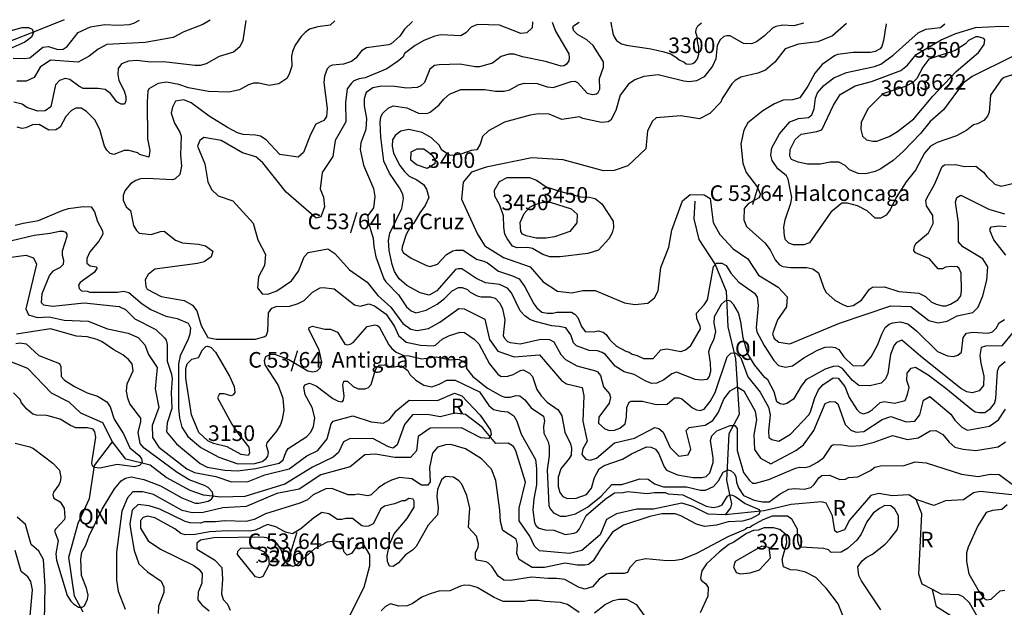
# Model space of a CAD drawing. Extents: x 720594 to 796911, y 9166855 to 18344045.
# Drawn here: x 753218 to 758589, y 9222430 to 9225632 of the extents above; entities that cross this region are included whole.
import ezdxf

# ---------------------------------------------------------------- set-up
doc = ezdxf.new("R2010")
doc.units = 0
doc.header["$MEASUREMENT"] = 0
for name, color, linetype in [('COTAS_SHP', 7, 'CONTINUOUS'), ('COTAS_SHP_TEXT', 7, 'CONTINUOUS'), ('CURVAS_SHP', 7, 'CONTINUOUS'), ('RIOS_SHP', 7, 'CONTINUOUS')]:
    doc.layers.add(name, color=color, linetype=linetype)
doc.styles.add('MONOTXT', font='MONOTXT', dxfattribs={"height": 0.2})

msp = doc.modelspace()

# ---------------------------------------------------------------- linework, layer by layer
at = {"layer": 'COTAS_SHP', "color": 7, "linetype": 'Continuous'}
for p in [(758125, 9225250), (754514, 9222675)]:
    msp.add_point(p, dxfattribs=at)
at = {"layer": 'CURVAS_SHP', "color": 13, "linetype": 'Continuous'}
for points in [[(753183, 9225423), (753243, 9225421), (753273, 9225425), (753344, 9225483), (753375, 9225486), (753426, 9225469), (753456, 9225471), (753477, 9225486), (753538, 9225563), (753604, 9225593), (753683, 9225605), (753753, 9225602), (753818, 9225605), (753841, 9225613), (753871, 9225630)], [(754452, 9225628), (754435, 9225519), (754419, 9225485), (754384, 9225456), (754307, 9225432), (754236, 9225391), (754202, 9225383), (754174, 9225382), (754004, 9225402), (753932, 9225400), (753857, 9225409), (753811, 9225406), (753774, 9225391), (753755, 9225366), (753753, 9225334), (753759, 9225301), (753789, 9225244), (753798, 9225214), (753798, 9225190), (753790, 9225171), (753771, 9225172), (753749, 9225184), (753714, 9225230), (753684, 9225252), (753647, 9225258), (753565, 9225258), (753541, 9225269), (753492, 9225307), (753467, 9225312), (753436, 9225300), (753413, 9225277), (753388, 9225157), (753357, 9225136), (753318, 9225133), (753257, 9225154), (753231, 9225171), (753186, 9225183)], [(754257, 9225629), (754217, 9225606), (754113, 9225566), (754056, 9225535), (753903, 9225508), (753694, 9225497), (753647, 9225472), (753598, 9225434), (753538, 9225401), (753387, 9225411), (753330, 9225374), (753297, 9225317), (753253, 9225297), (753203, 9225297)], [(754938, 9225625), (754912, 9225603), (754844, 9225594), (754799, 9225580), (754775, 9225563), (754753, 9225540), (754721, 9225493), (754706, 9225459), (754701, 9225434), (754702, 9225379), (754689, 9225335), (754675, 9225312), (754632, 9225283), (754579, 9225273), (754523, 9225286), (754493, 9225286), (754466, 9225277), (754417, 9225250), (754359, 9225237), (754248, 9225241), (754139, 9225261), (754087, 9225279), (754019, 9225292), (753974, 9225284), (753923, 9225255), (753918, 9225242), (753913, 9225185), (753916, 9224982), (753928, 9224919), (753922, 9224883), (753871, 9224897), (753862, 9224907), (753813, 9224920), (753789, 9224919), (753732, 9224897), (753712, 9224903), (753693, 9224921), (753681, 9224942), (753655, 9225034), (753629, 9225086), (753583, 9225131), (753554, 9225150), (753524, 9225150), (753501, 9225138), (753470, 9225105), (753439, 9225047), (753415, 9225031), (753377, 9225030), (753324, 9225061), (753289, 9225059), (753251, 9225042), (753231, 9225040), (753205, 9225046)], [(755361, 9225623), (755317, 9225580), (755291, 9225542), (755245, 9225500), (755229, 9225495), (755110, 9225479), (755083, 9225462), (755052, 9225423), (755028, 9225405), (754984, 9225389), (754925, 9225385), (754910, 9225379), (754895, 9225365), (754880, 9225324), (754877, 9225289), (754896, 9225149), (754892, 9225104), (754878, 9225083), (754834, 9225062), (754804, 9225007), (754767, 9224908), (754738, 9224883), (754637, 9224897), (754562, 9224977), (754532, 9224997), (754504, 9225003), (754437, 9225006), (754407, 9225016), (754351, 9225044), (754251, 9225106), (754154, 9225179), (754114, 9225195), (754069, 9225189), (754051, 9225155), (754045, 9225122), (754062, 9225068), (754092, 9225019), (754099, 9224998), (754095, 9224895), (754101, 9224833), (754091, 9224789), (754067, 9224764), (754052, 9224760), (753911, 9224767), (753877, 9224764), (753851, 9224755), (753823, 9224737), (753792, 9224700), (753783, 9224674), (753783, 9224648), (753800, 9224612), (753823, 9224592), (753840, 9224510), (753855, 9224484), (753870, 9224468), (753936, 9224461), (753987, 9224478), (754006, 9224479), (754068, 9224430), (754106, 9224416), (754194, 9224409), (754231, 9224400), (754272, 9224371), (754263, 9224339), (754224, 9224313), (754189, 9224304), (753956, 9224273), (753919, 9224243), (753903, 9224215), (753906, 9224178), (753914, 9224163), (753990, 9224123), (754115, 9224101), (754160, 9224076), (754184, 9224046), (754208, 9223965), (754244, 9223901), (754290, 9223892), (754504, 9223892), (754555, 9223905), (754565, 9223913), (754572, 9223934), (754575, 9224034), (754594, 9224060), (754617, 9224070), (754692, 9224071), (754738, 9224085), (754770, 9224101), (754815, 9224147), (754858, 9224170), (754874, 9224173), (754933, 9224166), (755044, 9224078), (755076, 9224071), (755122, 9224083), (755154, 9224072), (755217, 9224027), (755262, 9223960), (755284, 9223911), (755327, 9223874), (755404, 9223859), (755474, 9223855), (755486, 9223859), (755523, 9223891), (755562, 9223912), (755620, 9223929), (755644, 9223928), (755697, 9223892), (755722, 9223865), (755781, 9223757), (755826, 9223701), (755844, 9223688), (755881, 9223689), (755910, 9223698), (755949, 9223720), (755965, 9223724), (755999, 9223706), (756015, 9223688), (756039, 9223617), (756063, 9223582), (756095, 9223548), (756155, 9223506), (756176, 9223473), (756191, 9223385), (756222, 9223320), (756228, 9223297), (756226, 9223259), (756216, 9223240), (756169, 9223184), (756156, 9223139), (756156, 9223089), (756164, 9223056), (756181, 9223034), (756204, 9223023), (756253, 9223024), (756309, 9223044), (756338, 9223079), (756354, 9223137), (756379, 9223185), (756407, 9223203), (756507, 9223237), (756556, 9223266), (756637, 9223304), (756663, 9223303), (756687, 9223291), (756704, 9223266), (756733, 9223195), (756747, 9223178), (756806, 9223152), (756890, 9223138), (756939, 9223138), (756962, 9223143), (756982, 9223162), (757000, 9223219), (757001, 9223244), (756987, 9223339), (756994, 9223365), (757020, 9223392), (757093, 9223421), (757118, 9223420), (757131, 9223404), (757131, 9223284), (757166, 9223165), (757198, 9223121), (757215, 9223107), (757232, 9223106), (757305, 9223126), (757449, 9223189), (757472, 9223194), (757498, 9223191), (757527, 9223198), (757569, 9223220), (757604, 9223247), (757648, 9223311), (757659, 9223318), (757702, 9223316), (757750, 9223308), (757806, 9223311), (757878, 9223329), (757978, 9223366), (758061, 9223344), (758119, 9223354), (758185, 9223391), (758215, 9223394), (758253, 9223371), (758287, 9223330), (758319, 9223302), (758365, 9223291), (758434, 9223285), (758555, 9223304), (758595, 9223332)], [(756015, 9225620), (756014, 9225587), (755985, 9225560), (755952, 9225557), (755835, 9225602), (755715, 9225606), (755680, 9225591), (755651, 9225561), (755625, 9225544), (755516, 9225549), (755482, 9225543), (755422, 9225519), (755376, 9225492), (755317, 9225448), (755309, 9225429), (755285, 9225407), (755220, 9225365), (755102, 9225316), (755070, 9225309), (755041, 9225298), (755028, 9225287), (755005, 9225256), (754995, 9225180), (754997, 9225075), (754939, 9224973), (754926, 9224887), (754868, 9224800), (754858, 9224710), (754876, 9224665), (754880, 9224613), (754860, 9224557), (754836, 9224551), (754672, 9224693), (754545, 9224852), (754507, 9224885), (754434, 9224907), (754318, 9224974), (754222, 9224991), (754201, 9224974), (754188, 9224943), (754229, 9224847), (754245, 9224748), (754265, 9224707), (754301, 9224672), (754381, 9224645), (754491, 9224524), (754517, 9224432), (754559, 9224353), (754553, 9224293), (754521, 9224230), (754516, 9224171), (754541, 9224139), (754571, 9224136), (754620, 9224154), (754701, 9224209), (754739, 9224261), (754770, 9224339), (754792, 9224364), (754899, 9224383), (754937, 9224358), (755018, 9224269), (755113, 9224201), (755172, 9224129), (755243, 9224066), (755308, 9223977), (755351, 9223945), (755386, 9223938), (755448, 9223950), (755510, 9223983), (755614, 9224059), (755643, 9224057), (755755, 9224000), (755780, 9223889), (755826, 9223825), (755916, 9223794), (756053, 9223805), (756173, 9223665), (756201, 9223647), (756286, 9223628), (756296, 9223582), (756290, 9223444), (756314, 9223336), (756290, 9223294), (756284, 9223262), (756307, 9223238), (756330, 9223231), (756364, 9223243), (756463, 9223327), (756572, 9223351), (756682, 9223409), (756704, 9223404), (756728, 9223384), (756766, 9223301), (756813, 9223254), (756864, 9223260), (756879, 9223292), (756854, 9223393), (756869, 9223410), (756957, 9223422), (756999, 9223448), (757030, 9223494), (757059, 9223565), (757093, 9223609), (757131, 9223632), (757168, 9223610), (757230, 9223498), (757237, 9223451), (757223, 9223370), (757227, 9223290), (757259, 9223243), (757315, 9223212), (757452, 9223285), (757493, 9223316), (757549, 9223393), (757611, 9223540), (757639, 9223552), (757667, 9223550), (757681, 9223539), (757721, 9223426), (757752, 9223395), (757781, 9223384), (757822, 9223388), (757922, 9223453), (757969, 9223470), (758053, 9223440), (758100, 9223444), (758127, 9223478), (758147, 9223558), (758183, 9223579), (758297, 9223483), (758318, 9223449), (758357, 9223411), (758387, 9223396), (758507, 9223417), (758557, 9223452), (758596, 9223510)], [(756122, 9225619), (756140, 9225569), (756214, 9225446), (756216, 9225425), (756213, 9225408), (756201, 9225389), (756188, 9225380), (756172, 9225379), (756086, 9225405), (755961, 9225429), (755915, 9225444), (755886, 9225444), (755845, 9225431), (755797, 9225396), (755727, 9225376), (755702, 9225375), (755619, 9225389), (755506, 9225387), (755480, 9225382), (755456, 9225363), (755426, 9225289), (755407, 9225271), (755387, 9225262), (755328, 9225259), (755265, 9225268), (755191, 9225270), (755145, 9225261), (755108, 9225236), (755098, 9225201), (755098, 9225163), (755110, 9225094), (755106, 9225034), (755079, 9224961), (755076, 9224924), (755094, 9224840), (755148, 9224713), (755155, 9224668), (755148, 9224607), (755118, 9224565), (755119, 9224530), (755147, 9224442), (755150, 9224396), (755160, 9224339), (755204, 9224220), (755215, 9224203), (755285, 9224133), (755328, 9224068), (755354, 9224046), (755379, 9224034), (755436, 9224050), (755496, 9224082), (755535, 9224113), (755577, 9224154), (755611, 9224173), (755631, 9224172), (755661, 9224162), (755675, 9224148), (755713, 9224127), (755736, 9224122), (755785, 9224121), (755811, 9224114), (755838, 9224088), (755852, 9224057), (755864, 9223996), (755856, 9223911), (755860, 9223899), (755879, 9223879), (755893, 9223873), (755948, 9223866), (756060, 9223891), (756108, 9223889), (756132, 9223877), (756169, 9223807), (756196, 9223780), (756258, 9223745), (756359, 9223719), (756370, 9223713), (756386, 9223693), (756402, 9223632), (756435, 9223594), (756440, 9223574), (756433, 9223542), (756377, 9223466), (756376, 9223434), (756409, 9223402), (756436, 9223394), (756462, 9223395), (756492, 9223406), (756521, 9223430), (756528, 9223466), (756530, 9223519), (756542, 9223547), (756553, 9223554), (756615, 9223553), (756690, 9223535), (756750, 9223537), (756789, 9223572), (756814, 9223572), (756829, 9223566), (756888, 9223517), (756909, 9223506), (756930, 9223503), (756952, 9223510), (756984, 9223552), (757011, 9223601), (757077, 9223795), (757097, 9223815), (757123, 9223816), (757152, 9223790), (757190, 9223686), (757257, 9223602), (757303, 9223521), (757312, 9223479), (757302, 9223392), (757304, 9223355), (757320, 9223345), (757358, 9223336), (757422, 9223374), (757522, 9223478), (757532, 9223495), (757555, 9223572), (757575, 9223615), (757598, 9223643), (757655, 9223681), (757683, 9223678), (757718, 9223634), (757743, 9223573), (757785, 9223508), (757801, 9223492), (757821, 9223485), (757847, 9223493), (757870, 9223508), (757911, 9223546), (757933, 9223551), (757990, 9223542), (758047, 9223557), (758061, 9223590), (758069, 9223627), (758057, 9223665), (758058, 9223705), (758080, 9223733), (758105, 9223738), (758174, 9223697), (758270, 9223625), (758409, 9223509), (758430, 9223496), (758452, 9223491), (758483, 9223491), (758514, 9223513), (758535, 9223540), (758542, 9223568), (758552, 9223716), (758561, 9223743), (758594, 9223769)], [(758636, 9223928), (758575, 9223855), (758486, 9223853), (758463, 9223845), (758456, 9223803), (758460, 9223761), (758477, 9223689), (758475, 9223639), (758451, 9223609), (758413, 9223599), (758385, 9223605), (758352, 9223623), (758132, 9223798), (758030, 9223885), (758001, 9223873), (757987, 9223859), (757968, 9223808), (757953, 9223704), (757940, 9223675), (757917, 9223651), (757855, 9223637), (757796, 9223639), (757758, 9223667), (757706, 9223731), (757683, 9223744), (757656, 9223743), (757612, 9223728), (757507, 9223669), (757480, 9223635), (757438, 9223565), (757403, 9223540), (757384, 9223535), (757366, 9223538), (757348, 9223549), (757333, 9223604), (757299, 9223669), (757282, 9223682), (757226, 9223752), (757189, 9223812), (757164, 9223898), (757151, 9223986), (757138, 9224035), (757113, 9224079), (757096, 9224098), (757082, 9224102), (757064, 9224098), (757045, 9224080), (757007, 9224013), (757004, 9223978), (757014, 9223933), (757002, 9223885), (756986, 9223855), (756975, 9223823), (756985, 9223762), (756986, 9223715), (756979, 9223688), (756967, 9223671), (756936, 9223668), (756903, 9223672), (756801, 9223711), (756775, 9223703), (756731, 9223670), (756694, 9223651), (756667, 9223650), (756634, 9223662), (756569, 9223698), (756516, 9223713), (756467, 9223744), (756414, 9223807), (756395, 9223819), (756370, 9223828), (756325, 9223829), (756256, 9223854), (756239, 9223871), (756225, 9223914), (756198, 9223952), (756161, 9223961), (756121, 9223964), (756030, 9223987), (756000, 9223999), (755973, 9224018), (755948, 9224046), (755901, 9224144), (755879, 9224169), (755836, 9224189), (755759, 9224199), (755706, 9224223), (755630, 9224274), (755609, 9224275), (755596, 9224271), (755493, 9224154), (755452, 9224130), (755403, 9224144), (755330, 9224184), (755288, 9224220), (755262, 9224259), (755249, 9224298), (755233, 9224374), (755229, 9224428), (755237, 9224469), (755302, 9224604), (755311, 9224658), (755308, 9224681), (755290, 9224716), (755236, 9224796), (755205, 9224861), (755188, 9224992), (755184, 9225072), (755188, 9225102), (755199, 9225122), (755228, 9225150), (755256, 9225163), (755329, 9225151), (755393, 9225123), (755439, 9225121), (755458, 9225129), (755507, 9225168), (755531, 9225199), (755562, 9225226), (755625, 9225251), (755755, 9225252), (755813, 9225242), (755861, 9225243), (755891, 9225250), (755939, 9225278), (755970, 9225287), (756041, 9225285), (756095, 9225267), (756128, 9225262), (756226, 9225296), (756246, 9225297), (756260, 9225290), (756313, 9225232), (756342, 9225224), (756364, 9225228), (756373, 9225236), (756382, 9225254), (756381, 9225312), (756403, 9225373), (756403, 9225402), (756347, 9225491), (756311, 9225523), (756260, 9225552), (756240, 9225571), (756236, 9225587), (756239, 9225599), (756269, 9225619)], [(756442, 9225618), (756447, 9225595), (756449, 9225580), (756453, 9225556), (756461, 9225538), (756474, 9225519), (756500, 9225501), (756528, 9225493), (756563, 9225487), (756613, 9225481), (756660, 9225474), (756693, 9225466), (756724, 9225459), (756769, 9225446), (756783, 9225437), (756800, 9225426), (756816, 9225414), (756842, 9225400), (756854, 9225392), (756873, 9225389), (756889, 9225394), (756905, 9225404), (756916, 9225419), (756922, 9225444), (756922, 9225481), (756916, 9225515), (756913, 9225540), (756907, 9225563), (756908, 9225580), (756917, 9225599), (756937, 9225615)], [(753082, 9225549), (753232, 9225589), (753266, 9225590), (753287, 9225581), (753293, 9225563), (753282, 9225536), (753247, 9225509), (753131, 9225458)], [(757494, 9225613), (757440, 9225599), (757381, 9225603), (757342, 9225595), (757325, 9225586), (757281, 9225544), (757237, 9225511), (757209, 9225501), (757166, 9225503), (757093, 9225545), (757076, 9225545), (757059, 9225540), (757039, 9225522), (757023, 9225492), (757015, 9225419), (756997, 9225379), (756951, 9225320), (756909, 9225298), (756870, 9225294), (756840, 9225297), (756701, 9225332), (756622, 9225322), (756574, 9225304), (756539, 9225280), (756493, 9225220), (756470, 9225138), (756443, 9225085), (756428, 9225075), (756391, 9225071), (756289, 9225094), (756271, 9225103), (756175, 9225088), (756107, 9225118), (756049, 9225119), (756002, 9225111), (755862, 9225073), (755775, 9225027), (755742, 9224995), (755729, 9224954), (755712, 9224922), (755680, 9224920), (755630, 9224902), (755582, 9224892), (755562, 9224893), (755521, 9224921), (755506, 9224948), (755464, 9224989), (755413, 9225017), (755341, 9225034), (755298, 9225025), (755267, 9225001), (755251, 9224977), (755249, 9224943), (755258, 9224905), (755292, 9224838), (755317, 9224804), (755343, 9224780), (755384, 9224760), (755420, 9224734), (755438, 9224709), (755449, 9224663), (755429, 9224619), (755400, 9224580), (755368, 9224523), (755348, 9224501), (755327, 9224461), (755304, 9224395), (755303, 9224378), (755311, 9224361), (755353, 9224332), (755438, 9224292), (755458, 9224288), (755497, 9224299), (755546, 9224352), (755580, 9224373), (755598, 9224377), (755638, 9224376), (755709, 9224327), (755750, 9224317), (755769, 9224308), (755829, 9224261), (755907, 9224236), (755942, 9224220), (755974, 9224176), (756022, 9224084), (756039, 9224062), (756067, 9224039), (756096, 9224033), (756127, 9224033), (756148, 9224039), (756228, 9224038), (756247, 9224027), (756263, 9224010), (756282, 9223960), (756303, 9223933), (756346, 9223931), (756374, 9223936), (756401, 9223930), (756418, 9223916), (756437, 9223888), (756474, 9223853), (756524, 9223826), (756543, 9223821), (756558, 9223809), (756587, 9223803), (756621, 9223786), (756674, 9223785), (756716, 9223833), (756748, 9223839), (756824, 9223824), (756849, 9223833), (756878, 9223856), (756931, 9223947), (756930, 9223962), (756911, 9224004), (756910, 9224033), (756952, 9224079), (756969, 9224105), (757003, 9224288), (757018, 9224306), (757048, 9224306), (757072, 9224292), (757097, 9224251), (757141, 9224201), (757227, 9224142), (757240, 9224120), (757247, 9224074), (757235, 9223955), (757238, 9223932), (757279, 9223856), (757332, 9223775), (757357, 9223747), (757396, 9223739), (757434, 9223746), (757495, 9223790), (757570, 9223831), (757611, 9223847), (757640, 9223849), (757667, 9223845), (757687, 9223835), (757714, 9223794), (757762, 9223747), (757815, 9223745), (757825, 9223749), (757862, 9223794), (757897, 9223858), (757920, 9223918), (757938, 9223954), (757961, 9223972), (757981, 9223981), (758021, 9223985), (758062, 9223975), (758109, 9223937), (758224, 9223824), (758278, 9223801), (758311, 9223797), (758335, 9223804), (758356, 9223820), (758364, 9223900), (758382, 9223924), (758416, 9223930), (758500, 9223924), (758524, 9223931), (758544, 9223951), (758560, 9223980), (758590, 9223999)], [(757728, 9225611), (757651, 9225544), (757571, 9225512), (757467, 9225498), (757393, 9225473), (757337, 9225400), (757286, 9225357), (757244, 9225341), (757152, 9225318), (757121, 9225300), (757102, 9225283), (757050, 9225203), (757042, 9225183), (756983, 9225120), (756926, 9225091), (756824, 9225109), (756690, 9225097), (756670, 9225079), (756643, 9225027), (756633, 9224928), (756535, 9224836), (756460, 9224810), (756402, 9224809), (756182, 9224868), (756012, 9224879), (755762, 9224828), (755683, 9224802), (755637, 9224746), (755628, 9224654), (755715, 9224463), (755755, 9224400), (755857, 9224336), (756002, 9224286), (756074, 9224204), (756152, 9224153), (756229, 9224144), (756290, 9224157), (756358, 9224156), (756517, 9224089), (756573, 9224080), (756644, 9224088), (756680, 9224117), (756701, 9224154), (756716, 9224281), (756759, 9224392), (756775, 9224485), (756834, 9224645), (756876, 9224679), (756952, 9224678), (756984, 9224658), (757001, 9224527), (757037, 9224461), (757110, 9224384), (757190, 9224329), (757248, 9224239), (757356, 9224175), (757404, 9224121), (757401, 9224067), (757351, 9223997), (757324, 9223920), (757334, 9223894), (757358, 9223874), (757418, 9223866), (757689, 9223978), (757969, 9224072), (758078, 9224070), (758177, 9223993), (758227, 9223980), (758277, 9223989), (758332, 9224018), (758417, 9224037), (758446, 9224065), (758472, 9224127), (758493, 9224212), (758499, 9224285), (758472, 9224329), (758363, 9224395), (758339, 9224422), (758339, 9224525), (758323, 9224637), (758329, 9224664), (758352, 9224676), (758505, 9224599), (758590, 9224574)], [(757944, 9225610), (757930, 9225519), (757920, 9225486), (757911, 9225473), (757884, 9225459), (757858, 9225454), (757764, 9225454), (757679, 9225442), (757662, 9225436), (757595, 9225388), (757556, 9225341), (757517, 9225270), (757474, 9225207), (757433, 9225196), (757382, 9225194), (757336, 9225174), (757271, 9225136), (757189, 9225070), (757168, 9225030), (757151, 9224955), (757162, 9224850), (757181, 9224800), (757241, 9224722), (757257, 9224684), (757256, 9224670), (757250, 9224661), (757191, 9224629), (757170, 9224604), (757168, 9224542), (757182, 9224505), (757282, 9224416), (757311, 9224378), (757339, 9224323), (757362, 9224297), (757380, 9224287), (757423, 9224281), (757511, 9224282), (757545, 9224274), (757575, 9224252), (757602, 9224174), (757615, 9224148), (757667, 9224102), (757711, 9224078), (757734, 9224070), (757765, 9224074), (757810, 9224104), (757853, 9224164), (757870, 9224175), (757935, 9224177), (758013, 9224151), (758122, 9224141), (758159, 9224123), (758190, 9224094), (758217, 9224081), (758251, 9224072), (758269, 9224072), (758296, 9224081), (758336, 9224105), (758351, 9224128), (758356, 9224155), (758353, 9224250), (758343, 9224277), (758331, 9224285), (758299, 9224287), (758268, 9224283), (758252, 9224275), (758228, 9224274), (758180, 9224329), (758105, 9224361), (758096, 9224374), (758098, 9224398), (758107, 9224415), (758176, 9224471), (758201, 9224521), (758199, 9224565), (758165, 9224618), (758161, 9224647), (758167, 9224664), (758207, 9224734), (758249, 9224832), (758263, 9224841), (758325, 9224843), (758369, 9224832), (758433, 9224833), (758475, 9224802), (758494, 9224778), (758537, 9224736), (758571, 9224724), (758641, 9224742)], [(758660, 9225341), (758588, 9225317), (758571, 9225305), (758514, 9225221), (758506, 9225129), (758497, 9225107), (758477, 9225083), (758442, 9225064), (758421, 9225059), (758385, 9225030), (758327, 9225000), (758222, 9224962), (758186, 9224943), (758153, 9224905), (758104, 9224812), (758054, 9224748), (757998, 9224663), (757966, 9224596), (757944, 9224567), (757916, 9224551), (757884, 9224551), (757841, 9224590), (757788, 9224617), (757734, 9224632), (757703, 9224632), (757643, 9224583), (757527, 9224416), (757495, 9224405), (757438, 9224406), (757413, 9224414), (757396, 9224432), (757389, 9224453), (757387, 9224502), (757394, 9224542), (757424, 9224633), (757429, 9224664), (757410, 9224763), (757401, 9224781), (757353, 9224820), (757323, 9224865), (757315, 9224894), (757321, 9224934), (757362, 9225010), (757419, 9225075), (757467, 9225094), (757521, 9225100), (757539, 9225114), (757551, 9225147), (757559, 9225204), (757569, 9225234), (757604, 9225273), (757658, 9225315), (757728, 9225345), (757880, 9225377), (757915, 9225390), (757983, 9225438), (758118, 9225561), (758160, 9225580), (758241, 9225590), (758265, 9225609)], [(758037, 9224913), (757983, 9224865), (757915, 9224820), (757884, 9224805), (757833, 9224793), (757791, 9224794), (757744, 9224814), (757720, 9224837), (757686, 9224856), (757638, 9224856), (757584, 9224844), (757515, 9224844), (757464, 9224856), (757428, 9224871), (757418, 9224889), (757420, 9224925), (757448, 9224979), (757481, 9225008), (757566, 9225022), (757594, 9225032), (757657, 9225166), (757693, 9225225), (757776, 9225271), (757865, 9225295), (758024, 9225355), (758061, 9225384), (758108, 9225443), (758244, 9225522), (758325, 9225557), (758432, 9225590), (758574, 9225597), (758613, 9225595)], [(758326, 9225350), (758447, 9225454), (758479, 9225497), (758483, 9225523), (758477, 9225530), (758447, 9225539), (758434, 9225538), (758394, 9225518), (758377, 9225500), (758320, 9225464), (758177, 9225417), (758144, 9225373), (758112, 9225312), (758092, 9225292), (758053, 9225270), (757926, 9225228), (757844, 9225147), (757808, 9225072), (757806, 9225034), (757815, 9224997), (757837, 9224978), (757871, 9224970), (757894, 9224970), (757960, 9224996), (758006, 9225022), (758096, 9225092), (758198, 9225215), (758326, 9225350)], [(758633, 9225432), (758414, 9225323), (758365, 9225286), (758257, 9225141), (758185, 9225077), (758132, 9225012), (758037, 9224913)], [(755386, 9224929), (755422, 9224929), (755462, 9224899), (755484, 9224868), (755483, 9224846), (755440, 9224821), (755382, 9224841), (755352, 9224867), (755354, 9224912), (755386, 9224929)], [(756456, 9224534), (756458, 9224499), (756450, 9224471), (756431, 9224437), (756375, 9224376), (756318, 9224358), (756167, 9224339), (756110, 9224340), (756071, 9224353), (756015, 9224386), (755988, 9224390), (755931, 9224389), (755907, 9224398), (755877, 9224439), (755865, 9224464), (755859, 9224502), (755857, 9224563), (755837, 9224621), (755810, 9224671), (755808, 9224704), (755836, 9224750), (755878, 9224772), (755999, 9224773), (756037, 9224757), (756089, 9224722), (756169, 9224695), (756277, 9224666), (756325, 9224665), (756358, 9224658), (756393, 9224628), (756456, 9224534)], [(753194, 9224512), (753238, 9224524), (753321, 9224537), (753450, 9224593), (753484, 9224603), (753565, 9224614), (753608, 9224613), (753627, 9224585), (753643, 9224533), (753670, 9224482), (753672, 9224463), (753650, 9224425), (753601, 9224367), (753585, 9224330), (753585, 9224305), (753603, 9224290), (753638, 9224285), (753639, 9224277), (753624, 9224254), (753548, 9224200), (753539, 9224185), (753542, 9224167), (753555, 9224155), (753586, 9224153), (753601, 9224148), (753752, 9224148), (753785, 9224153), (753813, 9224146), (753886, 9224083), (753933, 9224052), (754016, 9224017), (754077, 9224003), (754137, 9223979), (754150, 9223953), (754146, 9223918), (754137, 9223891), (754093, 9223801), (754085, 9223757), (754085, 9223516), (754090, 9223462), (754102, 9223411), (754135, 9223361), (754207, 9223300), (754305, 9223249), (754408, 9223211), (754500, 9223213), (754540, 9223225), (754563, 9223240), (754572, 9223253), (754576, 9223274), (754565, 9223311), (754568, 9223327), (754620, 9223390), (754641, 9223422), (754652, 9223455), (754660, 9223504), (754655, 9223567), (754628, 9223643), (754557, 9223751), (754553, 9223775), (754561, 9223797), (754588, 9223809), (754614, 9223807), (754686, 9223780), (754790, 9223719), (754817, 9223713), (754840, 9223718), (754857, 9223735), (754866, 9223766), (754851, 9223831), (754795, 9223946), (754798, 9223954), (754816, 9223962), (754883, 9223945), (754914, 9223945), (754951, 9223930), (754992, 9223864), (755005, 9223860), (755021, 9223863), (755038, 9223873), (755114, 9223960), (755156, 9223969), (755170, 9223966), (755179, 9223958), (755232, 9223860), (755248, 9223840), (755272, 9223820), (755314, 9223803), (755342, 9223801), (755412, 9223784), (755491, 9223795), (755568, 9223778), (755595, 9223783), (755616, 9223780), (755650, 9223762), (755656, 9223732), (755689, 9223688), (755770, 9223625), (755844, 9223582), (755865, 9223575), (755893, 9223575), (755927, 9223585), (755947, 9223583), (755974, 9223561), (756008, 9223517), (756076, 9223471), (756081, 9223446), (756076, 9223415), (756077, 9223378), (756101, 9223331), (756107, 9223306), (756107, 9223256), (756095, 9223179), (756105, 9222985), (756112, 9222966), (756130, 9222945), (756167, 9222926), (756198, 9222927), (756249, 9222940), (756315, 9222975), (756389, 9223036), (756448, 9223099), (756503, 9223100), (756600, 9223130), (756646, 9223129), (756681, 9223103), (756730, 9223087), (756856, 9223087), (756932, 9223069), (756958, 9223068), (757003, 9223088), (757029, 9223120), (757056, 9223166), (757081, 9223179), (757098, 9223174), (757116, 9223159), (757124, 9223142), (757128, 9223112), (757138, 9223081), (757167, 9223040), (757224, 9223014), (757269, 9223004), (757306, 9223005), (757366, 9223049), (757414, 9223073), (757447, 9223077), (757497, 9223074), (757534, 9223082), (757552, 9223099), (757577, 9223136), (757594, 9223148), (757635, 9223150), (757692, 9223127), (757723, 9223128), (757739, 9223138), (757790, 9223141), (757858, 9223175), (757882, 9223193), (757913, 9223201), (758042, 9223202), (758103, 9223222), (758163, 9223218), (758355, 9223155), (758446, 9223142), (758512, 9223156), (758560, 9223154), (758653, 9223084)], [(756136, 9224448), (756090, 9224442), (756036, 9224442), (755981, 9224454), (755960, 9224464), (755952, 9224477), (755948, 9224526), (755970, 9224576), (756000, 9224611), (756024, 9224624), (756072, 9224638), (756111, 9224638), (756226, 9224601), (756259, 9224573), (756258, 9224525), (756219, 9224478), (756136, 9224448)], [(758597, 9224348), (758532, 9224433), (758512, 9224479), (758512, 9224494), (758519, 9224503), (758561, 9224508), (758599, 9224505)], [(753175, 9224428), (753297, 9224458), (753385, 9224468), (753436, 9224480), (753456, 9224479), (753469, 9224474), (753475, 9224464), (753475, 9224451), (753450, 9224370), (753450, 9224348), (753458, 9224321), (753455, 9224298), (753439, 9224282), (753399, 9224261), (753381, 9224240), (753339, 9224138), (753335, 9224091), (753349, 9224079), (753399, 9224071), (753570, 9224090), (753761, 9224069), (753796, 9224052), (753847, 9224002), (753961, 9223944), (754009, 9223899), (754018, 9223885), (754023, 9223862), (754023, 9223772), (754047, 9223701), (754050, 9223677), (754044, 9223600), (754049, 9223513), (754022, 9223435), (754019, 9223387), (754073, 9223320), (754203, 9223213), (754240, 9223193), (754337, 9223177), (754407, 9223173), (754506, 9223186), (754634, 9223216), (754656, 9223233), (754670, 9223273), (754682, 9223295), (754784, 9223361), (754806, 9223384), (754821, 9223415), (754829, 9223462), (754814, 9223519), (754776, 9223588), (754769, 9223629), (754773, 9223643), (754799, 9223651), (754835, 9223637), (754927, 9223568), (754956, 9223554), (754977, 9223550), (754984, 9223559), (754989, 9223581), (754981, 9223641), (754986, 9223663), (755006, 9223662), (755038, 9223634), (755065, 9223620), (755103, 9223620), (755121, 9223628), (755135, 9223644), (755157, 9223718), (755167, 9223739), (755179, 9223749), (755209, 9223751), (755243, 9223739), (755301, 9223745), (755336, 9223720), (755347, 9223699), (755379, 9223667), (755423, 9223641), (755467, 9223632), (755507, 9223646), (755548, 9223667), (755593, 9223667), (755726, 9223604), (755778, 9223530), (755802, 9223508), (755844, 9223498), (755881, 9223495), (755914, 9223474), (755930, 9223444), (755953, 9223373), (756031, 9223236), (756037, 9223186), (756037, 9223098), (756023, 9223021), (756018, 9222960), (756027, 9222891), (756036, 9222873), (756049, 9222862), (756085, 9222852), (756131, 9222850), (756194, 9222826), (756243, 9222834), (756259, 9222842), (756272, 9222858), (756308, 9222931), (756411, 9223019), (756462, 9223053), (756510, 9223055), (756533, 9223061), (756641, 9223050), (756678, 9223055), (756739, 9223055), (756755, 9223049), (756836, 9223042), (756963, 9222981), (757000, 9222974), (757029, 9222979), (757050, 9222988), (757079, 9223035), (757091, 9223042), (757106, 9223041), (757125, 9223032), (757176, 9222995), (757252, 9222963), (757256, 9222951), (757250, 9222936), (757207, 9222912), (757161, 9222900), (757083, 9222895), (757018, 9222877), (756953, 9222870), (756909, 9222883), (756825, 9222928), (756794, 9222939), (756721, 9222939), (756656, 9222925), (756511, 9222877), (756452, 9222839), (756389, 9222753), (756347, 9222683), (756320, 9222664), (756301, 9222659), (756259, 9222659), (756193, 9222670), (756081, 9222646), (756014, 9222647), (755942, 9222690), (755929, 9222724), (755933, 9222772), (755927, 9222801), (755853, 9222849), (755840, 9222898), (755838, 9222960), (755815, 9223121), (755792, 9223182), (755738, 9223239), (755649, 9223294), (755569, 9223317), (755542, 9223316), (755498, 9223302), (755470, 9223270), (755453, 9223192), (755458, 9223114), (755445, 9223096), (755410, 9223095), (755358, 9223130), (755289, 9223137), (755246, 9223123), (755210, 9223105), (755175, 9223081), (755136, 9223043), (755118, 9223037), (755062, 9223047), (755047, 9223042), (755010, 9223043), (754921, 9223078), (754889, 9223076), (754819, 9223042), (754788, 9223016), (754747, 9222997), (754559, 9222940), (754497, 9222909), (754454, 9222897), (754336, 9222901), (754286, 9222895), (754226, 9222895), (754205, 9222889), (754148, 9222890), (754121, 9222898), (753983, 9222964), (753925, 9222983), (753864, 9222990), (753831, 9222960), (753820, 9222886), (753822, 9222855), (753843, 9222740), (753869, 9222666), (753915, 9222623), (753990, 9222572), (754004, 9222540), (754005, 9222510), (753976, 9222437), (753974, 9222397)], [(753102, 9224328), (753252, 9224349), (753294, 9224335), (753310, 9224299), (753251, 9224057), (753266, 9224024), (753313, 9224009), (753379, 9224012), (753461, 9223995), (753591, 9223989), (753697, 9223947), (753810, 9223923), (753865, 9223900), (753901, 9223860), (753921, 9223807), (753968, 9223737), (753958, 9223621), (753978, 9223519), (753940, 9223420), (753943, 9223356), (753977, 9223302), (754130, 9223184), (754171, 9223165), (754288, 9223143), (754373, 9223113), (754465, 9223115), (754556, 9223151), (754688, 9223185), (754785, 9223255), (754845, 9223284), (754895, 9223348), (754917, 9223429), (754928, 9223444), (755036, 9223474), (755136, 9223440), (755200, 9223433), (755233, 9223451), (755271, 9223501), (755342, 9223559), (755498, 9223557), (755590, 9223596), (755629, 9223583), (755730, 9223477), (755787, 9223396), (755790, 9223371), (755777, 9223350), (755734, 9223353), (755628, 9223408), (755457, 9223406), (755392, 9223360), (755383, 9223283), (755350, 9223246), (755265, 9223247), (755159, 9223265), (755101, 9223261), (755021, 9223195), (754861, 9223152), (754742, 9223073), (754620, 9223051), (754453, 9222979), (754326, 9222972), (754219, 9222947), (754159, 9222945), (754104, 9222958), (753949, 9223045), (753890, 9223060), (753835, 9223059), (753806, 9223026), (753775, 9222953), (753747, 9222730), (753747, 9222577), (753755, 9222517), (753793, 9222419)], [(753194, 9223324), (753273, 9223304), (753293, 9223295), (753399, 9223216), (753435, 9223178), (753442, 9223137), (753440, 9223114), (753432, 9223097), (753402, 9223058), (753399, 9223043), (753404, 9223025), (753440, 9223004), (753461, 9222970), (753465, 9222919), (753462, 9222909), (753415, 9222858), (753409, 9222844), (753429, 9222794), (753415, 9222722), (753419, 9222686), (753478, 9222495), (753497, 9222463), (753511, 9222448), (753539, 9222431), (753560, 9222431), (753572, 9222438), (753588, 9222474), (753591, 9222496), (753583, 9222535), (753556, 9222603), (753552, 9222693), (753558, 9222731), (753580, 9222769), (753598, 9222819), (753668, 9222965), (753735, 9223076), (753772, 9223119), (753795, 9223133), (753826, 9223141), (753895, 9223126), (753987, 9223091), (754102, 9223027), (754175, 9222998), (754196, 9222998), (754246, 9223009), (754264, 9223019), (754274, 9223034), (754270, 9223057), (754247, 9223082), (754227, 9223093), (754142, 9223125), (754077, 9223165), (753898, 9223298), (753875, 9223322), (753865, 9223382), (753879, 9223443), (753880, 9223461), (753819, 9223539), (753808, 9223569), (753801, 9223608), (753805, 9223648), (753837, 9223718), (753832, 9223756), (753811, 9223781), (753781, 9223805), (753732, 9223833), (753668, 9223877), (753641, 9223890), (753587, 9223904), (753528, 9223907), (753387, 9223948), (753201, 9223918)], [(753198, 9223867), (753219, 9223872), (753253, 9223865), (753323, 9223803), (753436, 9223758), (753443, 9223743), (753445, 9223688), (753463, 9223668), (753517, 9223633), (753587, 9223599), (753642, 9223580), (753693, 9223549), (753711, 9223522), (753733, 9223455), (753785, 9223376), (753820, 9223299), (753870, 9223257), (753883, 9223239), (753887, 9223219), (753872, 9223203), (753845, 9223196), (753750, 9223208), (753655, 9223188), (753624, 9223191), (753615, 9223201), (753612, 9223218), (753634, 9223357), (753628, 9223386), (753620, 9223400), (753589, 9223408), (753525, 9223408), (753495, 9223421), (753439, 9223455), (753367, 9223476), (753310, 9223477), (753290, 9223482), (753257, 9223509), (753229, 9223545), (753221, 9223563), (753185, 9223598)], [(754362, 9223690), (754388, 9223633), (754392, 9223600), (754383, 9223587), (754372, 9223582), (754333, 9223593), (754308, 9223594), (754298, 9223572), (754375, 9223428), (754413, 9223371), (754469, 9223303), (754471, 9223269), (754464, 9223257), (754427, 9223262), (754350, 9223304), (754275, 9223322), (754244, 9223337), (754196, 9223382), (754155, 9223479), (754124, 9223678), (754124, 9223732), (754132, 9223756), (754157, 9223783), (754193, 9223791), (754215, 9223833), (754233, 9223851), (754241, 9223853), (754260, 9223848), (754287, 9223820), (754362, 9223690)], [(757916, 9222417), (757810, 9222574), (757795, 9222604), (757789, 9222651), (757813, 9222684), (757835, 9222701), (757869, 9222719), (757938, 9222774), (757965, 9222802), (758004, 9222853), (758011, 9222878), (758011, 9222929), (757992, 9222964), (757969, 9222982), (757937, 9222984), (757907, 9222968), (757874, 9222943), (757838, 9222896), (757808, 9222829), (757785, 9222795), (757734, 9222750), (757698, 9222730), (757645, 9222729), (757629, 9222743), (757605, 9222751), (757481, 9222757), (757470, 9222766), (757463, 9222791), (757461, 9222855), (757429, 9222911), (757406, 9222927), (757323, 9222927), (757271, 9222906), (757215, 9222876), (757201, 9222864), (757186, 9222863), (757175, 9222854), (757081, 9222814), (756909, 9222724), (756829, 9222691), (756794, 9222685), (756748, 9222684), (756633, 9222694), (756580, 9222683), (756547, 9222647), (756534, 9222619), (756516, 9222614), (756438, 9222614), (756419, 9222610), (756379, 9222584), (756343, 9222542), (756301, 9222529), (756267, 9222540), (756192, 9222581), (756146, 9222587), (756100, 9222586), (756010, 9222595), (755896, 9222576), (755859, 9222577), (755828, 9222599), (755796, 9222650), (755776, 9222671), (755762, 9222678), (755711, 9222687), (755705, 9222697), (755705, 9222726), (755719, 9222757), (755720, 9222776), (755709, 9222817), (755667, 9222864), (755673, 9222971), (755658, 9223040), (755629, 9223101), (755614, 9223120), (755585, 9223140), (755540, 9223143), (755519, 9223124), (755497, 9223072), (755494, 9223034), (755500, 9222972), (755498, 9222934), (755447, 9222878), (755381, 9222762), (755361, 9222741), (755322, 9222716), (755284, 9222673), (755256, 9222653), (755236, 9222654), (755224, 9222680), (755223, 9222710), (755235, 9222772), (755260, 9222830), (755331, 9222914), (755370, 9222975), (755370, 9223009), (755365, 9223019), (755341, 9223022), (755321, 9223011), (755304, 9223010), (755262, 9222994), (755209, 9222981), (755188, 9222966), (755146, 9222885), (755120, 9222872), (755103, 9222870), (755085, 9222873), (755034, 9222913), (754997, 9222914), (754975, 9222908), (754951, 9222908), (754904, 9222939), (754866, 9222946), (754820, 9222915), (754752, 9222857), (754707, 9222831), (754669, 9222840), (754615, 9222869), (754570, 9222882), (754504, 9222851), (754476, 9222845), (754351, 9222847), (754255, 9222842), (754176, 9222826), (754121, 9222825), (754098, 9222832), (754064, 9222857), (753956, 9222918), (753916, 9222927), (753891, 9222919), (753878, 9222903), (753878, 9222861), (753920, 9222792), (753987, 9222747), (754168, 9222658), (754196, 9222637), (754213, 9222614), (754212, 9222561), (754192, 9222512), (754190, 9222471), (754211, 9222444), (754251, 9222410)], [(758605, 9222989), (758575, 9222962), (758524, 9222958), (758490, 9222947), (758444, 9222874), (758391, 9222758), (758383, 9222726), (758382, 9222679), (758396, 9222612), (758451, 9222514), (758478, 9222477), (758491, 9222470), (758517, 9222474), (758566, 9222519), (758591, 9222524)], [(753351, 9222261), (753357, 9222544), (753349, 9222690), (753322, 9222735), (753281, 9222773), (753250, 9222882), (753205, 9222922)], [(757716, 9222368), (757682, 9222448), (757619, 9222533), (757560, 9222593), (757505, 9222621), (757459, 9222632), (757423, 9222634), (757384, 9222650), (757377, 9222691), (757403, 9222783), (757398, 9222825), (757365, 9222854), (757329, 9222863), (757279, 9222863), (757246, 9222851), (757221, 9222848), (757183, 9222832), (757113, 9222784), (757087, 9222772), (757035, 9222733), (756964, 9222666), (756939, 9222628), (756932, 9222590), (756935, 9222577), (756960, 9222557), (756974, 9222538), (756972, 9222491), (756929, 9222399)], [(755013, 9222375), (755097, 9222540), (755129, 9222656), (755128, 9222715), (755092, 9222777), (755069, 9222779), (755028, 9222723), (755004, 9222714), (754988, 9222731), (754978, 9222769), (754965, 9222785), (754937, 9222791), (754895, 9222784), (754826, 9222749), (754728, 9222661), (754710, 9222653), (754688, 9222659), (754671, 9222673), (754642, 9222747), (754620, 9222779), (754567, 9222809), (754540, 9222812), (754277, 9222808), (754205, 9222795), (754185, 9222779), (754184, 9222747), (754281, 9222689), (754321, 9222647), (754325, 9222584), (754319, 9222504), (754328, 9222473), (754352, 9222447), (754367, 9222414)], [(753272, 9222341), (753288, 9222525), (753279, 9222571), (753263, 9222596), (753227, 9222625), (753193, 9222739)], [(754407, 9222717), (754409, 9222736), (754424, 9222752), (754506, 9222754), (754551, 9222732), (754575, 9222705), (754579, 9222663), (754544, 9222597), (754527, 9222590), (754505, 9222596), (754407, 9222717)], [(757203, 9222617), (757254, 9222634), (757314, 9222699), (757306, 9222755), (757267, 9222763), (757121, 9222680), (757111, 9222650), (757126, 9222619), (757148, 9222612), (757203, 9222617)], [(756269, 9222402), (756207, 9222445), (756168, 9222457), (756083, 9222461), (756048, 9222467), (755995, 9222467), (755971, 9222461), (755856, 9222461), (755806, 9222483), (755714, 9222537), (755676, 9222549), (755645, 9222550), (755622, 9222545), (755565, 9222520), (755504, 9222517), (755458, 9222504), (755412, 9222485), (755359, 9222449), (755332, 9222438), (755287, 9222436), (755240, 9222448), (755213, 9222434), (755190, 9222411)], [(756635, 9222373), (756584, 9222443), (756530, 9222472), (756488, 9222473), (756453, 9222465), (756414, 9222445), (756353, 9222398)]]:
    msp.add_lwpolyline(points, dxfattribs=at)
at = {"layer": 'RIOS_SHP', "color": 152, "linetype": 'Continuous'}
for points in [[(753461, 9225632), (753330.1, 9225579.3), (753135.4, 9225502.6), (752991.8, 9225464.3), (752880.1, 9225413.2), (752784.3, 9225339.8), (752720.5, 9225269.5), (752682.2, 9225202.4), (752656.7, 9225125.8), (752631.1, 9225093.8), (752589.6, 9225068.3), (752548.1, 9225045.9), (752509.8, 9225010.8), (752477.9, 9224966.1), (752442.8, 9224950.1), (752382.2, 9224953.3), (752334.3, 9224959.7), (752260.9, 9224972.5), (752187.5, 9224962.9), (752120.4, 9224962.9), (752037.4, 9224972.5), (751938, 9225004)], [(756900, 9224644), (756896, 9224547), (756922, 9224435), (757012, 9224298), (757071, 9224152), (757081, 9223959), (757123, 9223784), (757142, 9223481), (757087, 9223375), (757073, 9223123), (757100, 9222993), (757095, 9222972), (757065.3, 9222933.4)], [(753724, 9223332), (753672, 9223435), (753552, 9223487), (753488, 9223548), (753392, 9223596), (753263, 9223731), (753142, 9223779)], [(757065.3, 9222933.4), (756974, 9222938), (756889, 9222980), (756830, 9222998), (756676, 9222964), (756585, 9222964), (756474, 9222939), (756419, 9222908), (756385, 9222825), (756284, 9222739), (756218, 9222723), (756054, 9222737), (756026, 9222763), (756001, 9222817), (755942, 9222901), (755942, 9222971), (755977, 9223112), (755925, 9223282), (755911, 9223307), (755882, 9223325), (755816, 9223322), (755743, 9223409), (755650, 9223481), (755591, 9223488), (755511, 9223468), (755442, 9223481), (755361, 9223479), (755317, 9223426), (755277, 9223316), (755255, 9223298), (755229, 9223304), (755145, 9223350), (755017, 9223348), (754985, 9223331), (754957, 9223273), (754929, 9223249), (754815, 9223193), (754665, 9223101), (754446, 9223033), (754316, 9223031), (754220, 9223041), (754149, 9223067), (754018, 9223138), (753930, 9223204), (753797, 9223237), (753724, 9223332)], [(753564, 9222404), (753517, 9222490), (753487, 9222704), (753538, 9222888), (753600, 9223023), (753626, 9223203), (753724, 9223332)], [(758108, 9223018), (758068, 9223042), (757977, 9223038), (757905, 9223050), (757860, 9223039), (757744, 9222905), (757717, 9222853), (757675, 9222838), (757664, 9222846), (757652, 9222928), (757617, 9222997), (757591, 9223005), (757427, 9222990), (757279, 9222955), (757065.3, 9222933.4)], [(758770, 9223029), (758457, 9223061), (758421, 9223053), (758366, 9223016), (758268, 9223011), (758204, 9222984), (758108, 9223018)], [(758197, 9222526.9), (758141, 9222556), (758122, 9222610), (758138, 9222940), (758108, 9223018)], [(757945.5, 9221322), (757946, 9221337), (757891, 9221452), (757882, 9221532), (757957, 9221617), (758177, 9221786), (758310, 9222035), (758323, 9222131), (758307, 9222211), (758343, 9222272), (758348, 9222302), (758311, 9222375), (758218, 9222432), (758197, 9222526.9)], [(758593.9, 9222286), (758560, 9222312), (758505, 9222316), (758449, 9222365), (758399, 9222454), (758365, 9222487), (758340, 9222498), (758245, 9222502), (758197, 9222526.9)]]:
    msp.add_lwpolyline(points, dxfattribs=at)

# ---------------------------------------------------------------- texts
at = {"layer": 'COTAS_SHP_TEXT', "color": 1, "linetype": 'Continuous', "style": 'MONOTXT'}
for s, p in [('3300', (756755.4, 9225449.9)), ('3550', (758094, 9225425.4)), ('3600', (757913.9, 9225216)), ('3622', (758125, 9225250)), ('3400', (755445.8, 9224824.4)), ('3450', (756061.5, 9224634.9)), ('C 53/64  Halconcaga', (756981.8, 9224644.3)), ('3450', (755846.3, 9224594.1)), ('C 53/64  La Cruz', (754788.9, 9224490.2)), ('QI', (757119.7, 9223797.7)), ('C 53/64  Antigua Loma', (754465, 9223736)), ('R', (755569.1, 9223482.5)), ('3150', (754245.2, 9223336.4)), ('R', (757651.5, 9222929)), ('QN', (753536.3, 9222881.9)), ('C 53/64  Grande', (754461.9, 9222747.3)), ('3200', (757235, 9222744.8)), ('R', (758129.1, 9222756.6)), ('3206', (754514, 9222675)), ('3200', (754574.3, 9222654.1)), ('R', (758411.4, 9222432))]:
    msp.add_text(s, height=85, dxfattribs=at).set_placement(p)

doc.saveas('drawing.dxf')
